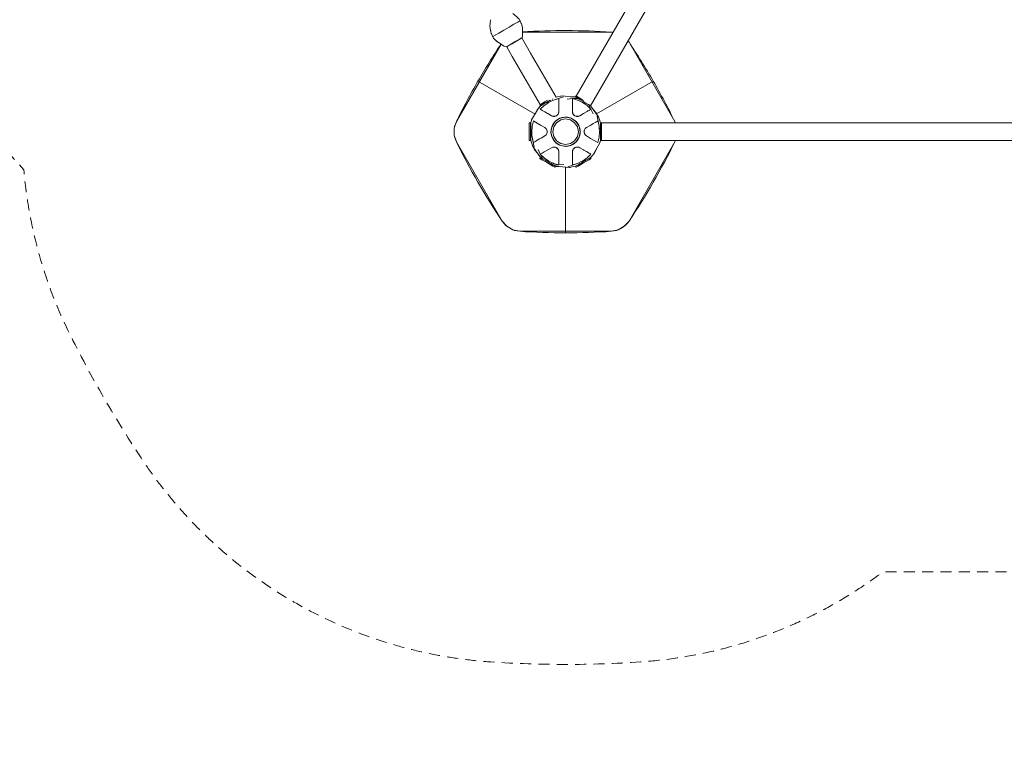
# Model space of a CAD drawing. Units: millimetres. Extents: x 84 to 14869, y 189 to 7087.
# Drawn here: x 3322 to 6743, y 189 to 2728 of the extents above; entities that cross this region are included whole.
import ezdxf

# ---------------------------------------------------------------- set-up
doc = ezdxf.new("R2010")
doc.units = ezdxf.units.MM
doc.header["$MEASUREMENT"] = 0
doc.linetypes.add('DGN Style 2', pattern=[63.727168, 38.236301, -25.490867])
for name, color, linetype, lineweight in [('Level 15', 7, 'Continuous', 0), ('Level 25', 7, 'Continuous', 0), ('Level 26', 7, 'Continuous', 0)]:
    doc.layers.add(name, color=color, linetype=linetype, lineweight=lineweight)

msp = doc.modelspace()

# ---------------------------------------------------------------- linework, layer by layer
at = {"layer": 'Level 15', "color": 7, "linetype": 'DGN Style 2', "lineweight": 13, "flags": 128}
msp.add_lwpolyline([(9718.798638, 7087.052169, 0.144857), (8548.761747, 6740.902742, 0.101134), (7813.800524, 6729.653169), (6966.612618, 6542.97283, 0.088913), (6393.377924, 6529.141667), (4525.047493, 6920.835921, 0.134438), (3542.804754, 6861.221178, 0.350028), (453.613908, 5183.179544, 0.177262), (403.197044, 4153.241233), (217.881809, 3832.265831, 0.414214), (583.907213, 2466.240427), (1012.471192, 2218.808898, 0.414214), (2378.496596, 2584.834302), (2563.811831, 2905.809705, 0.020381), (2681.863243, 2937.515959), (3336.644276, 2206.225117, 0.093324), (3492.730673, 1642.745441, 0.033644), (3752.733816, 1192.406828, 0.232212), (4958.640367, 496.176417, 0.033644), (5478.646617, 496.176437, 0.145167), (6320.938792, 808.975964), (7116.348056, 808.975964, 0.058513), (7434.874608, 623.623288, 0.160449), (8682.867151, 212.562189), (10569.143422, 212.562189, 0.029423), (10815.655201, 227.080963, 0.319116), (13080.442858, 1263.707225), (14580.817858, 3861.56693, 0.577374), (12719.17348, 7086.835663), (9718.798638, 7087.052169)], format="xyb", dxfattribs=at)
at = {"layer": 'Level 25', "color": 52, "linetype": 'Continuous', "lineweight": 13}
for p, q in [((6629.369147, 4843.424596), (5255.057146, 2463.046384)), ((6684.422565, 4816.779912), (5305.667697, 2428.70643)), ((5013.880854, 2634.287558), (5033.157933, 2600.898677)), ((5066.708797, 2664.786876), (5097.028946, 2612.270837)), ((5033.158074, 2600.898433), (5129.901162, 2433.33449)), ((5097.029277, 2612.270264), (5185.305735, 2459.370953)), ((5131.901243, 2429.870247), (5132.334174, 2429.120388)), ((5253.057065, 2459.582141), (5252.840148, 2459.20643)), ((8092.555411, 2369.475964), (5343.865326, 2369.475964)), ((8097.422382, 2308.475964), (5343.865326, 2308.475964))]:
    msp.add_line(p, q, dxfattribs=at)
at = {"layer": 'Level 26', "color": 7, "linetype": 'Continuous', "lineweight": 13}
for p, q in [((5060.448044, 2724.67941), (5059.434266, 2724.094105)), ((5060.139728, 2725.20817), (5060.138219, 2725.210719)), ((5060.235211, 2725.042788), (5060.139728, 2725.20817)), ((5060.448044, 2724.67941), (5060.139728, 2725.20817)), ((5060.751806, 2724.14802), (5060.448044, 2724.67941)), ((5060.751806, 2724.14802), (5060.64709, 2724.329394)), ((4964.885521, 2670.213166), (4964.884938, 2670.214202)), ((4964.885537, 2670.213137), (4964.981395, 2670.047106)), ((4965.1893, 2669.681748), (4964.885537, 2670.213137)), ((4965.497615, 2669.152988), (4965.1893, 2669.681748)), ((4965.402132, 2669.318369), (4965.497615, 2669.152988)), ((5068.660604, 2685.167338), (5377.829731, 2685.16735)), ((5377.829731, 2685.16735), (5382.67494, 2684.087051)), ((4839.239729, 2374.21224), (4994.572006, 2643.255659)), ((5015.340638, 2635.130707), (5013.839354, 2634.26394)), ((5024.774161, 2641.251784), (5029.648611, 2644.066049)), ((5058.993165, 2660.331727), (5050.425071, 2655.384936)), ((5066.795738, 2664.838323), (5064.782989, 2663.676262)), ((5435.502628, 2653.586963), (5438.860779, 2649.931061)), ((5438.860779, 2649.931061), (5598.047112, 2374.212269)), ((4914.194793, 2514.749446), (5112.321683, 2400.360844)), ((5523.092037, 2514.749469), (5325.377447, 2400.598886)), ((5158.513453, 2444.234908), (5158.03247, 2443.957212)), ((5163.185542, 2446.932339), (5159.442588, 2444.771344)), ((5160.595523, 2441.323778), (5168.733485, 2445.184218)), ((5168.733485, 2445.184218), (5168.741748, 2445.187234)), ((5176.918469, 2449.066963), (5195.143422, 2454.339519)), ((5195.143422, 2454.339516), (5195.143422, 2446.587472)), ((5242.143422, 2438.428938), (5242.143422, 2442.344233)), ((5297.931733, 2433.173833), (5289.362488, 2438.12129)), ((5291.970946, 2430.951409), (5293.122548, 2430.156333)), ((5293.122548, 2430.156333), (5306.801192, 2417.009338)), ((5119.474254, 2415.071142), (5111.624067, 2399.152537)), ((5122.189436, 2417.452292), (5119.474254, 2415.071142)), ((5132.394623, 2415.907194), (5130.485652, 2417.009338)), ((5137.199122, 2413.133315), (5132.394623, 2415.907194)), ((5169.6089, 2394.430226), (5169.535727, 2394.463767)), ((5175.073344, 2392.448239), (5169.536677, 2394.463421)), ((5191.101288, 2398.234484), (5186.793102, 2394.619486)), ((5187.517283, 2395.028507), (5187.533953, 2395.038855)), ((5189.379372, 2396.458494), (5187.534027, 2395.038902)), ((5189.379451, 2396.458576), (5189.577873, 2396.662192)), ((5194.060056, 2403.316277), (5191.162639, 2398.297803)), ((5191.205076, 2398.341602), (5191.212019, 2398.349924)), ((5193.700271, 2402.378769), (5193.719234, 2402.426025)), ((5195.143422, 2409.248377), (5194.129346, 2403.497265)), ((5194.284031, 2403.901312), (5194.292189, 2403.924891)), ((5195.015797, 2407.164799), (5194.29223, 2403.92501)), ((5243.166738, 2403.444862), (5242.143598, 2409.247381)), ((5243.131067, 2403.525938), (5243.134564, 2403.51622)), ((5246.025539, 2398.469426), (5243.182225, 2403.412697)), ((5245.550943, 2399.014427), (5245.561657, 2399.000917)), ((5245.886106, 2398.710201), (5246.024296, 2398.470849)), ((5250.472703, 2394.63714), (5246.353838, 2398.093278)), ((5247.207588, 2397.115097), (5247.227541, 2397.093473)), ((5249.485829, 2395.220365), (5249.50733, 2395.206735)), ((5267.751117, 2394.463767), (5262.263477, 2392.46643)), ((5306.801189, 2417.009337), (5300.087722, 2413.133315)), ((5096.555493, 2367.654289), (5096.555493, 2369.975964)), ((5097.421436, 2363.985777), (5096.555574, 2350.775272)), ((5097.421518, 2368.889915), (5097.421518, 2367.154289)), ((5131.711767, 2362.030515), (5146.035727, 2353.760573)), ((5171.525208, 2358.492997), (5182.580035, 2375.037716)), ((5174.985305, 2392.457878), (5174.995384, 2392.456063)), ((5180.809759, 2392.435939), (5175.195908, 2392.435939)), ((5177.536519, 2392.20104), (5177.75994, 2392.179437)), ((5180.102167, 2392.297768), (5177.760091, 2392.179423)), ((5180.102268, 2392.297783), (5180.119308, 2392.300304)), ((5186.354067, 2394.371516), (5181.301537, 2392.532546)), ((5182.575448, 2392.782799), (5182.604142, 2392.789264)), ((5185.355469, 2393.808437), (5185.378025, 2393.820243)), ((5218.643503, 2389.976055), (5238.159866, 2386.094009)), ((5256.191691, 2392.457428), (5250.906976, 2394.380907)), ((5251.623354, 2393.958226), (5251.640656, 2393.94896)), ((5253.792798, 2393.060616), (5251.640729, 2393.948921)), ((5253.792889, 2393.060593), (5254.068241, 2392.990613)), ((5262.07208, 2392.435939), (5256.277273, 2392.435939)), ((5256.336475, 2392.421074), (5256.347215, 2392.419212)), ((5258.1762, 2392.208228), (5256.347296, 2392.419198)), ((5260.728768, 2392.270221), (5258.1762, 2392.208228)), ((5261.080225, 2392.278757), (5260.728768, 2392.270221)), ((5261.080355, 2392.278776), (5261.130762, 2392.285982)), ((5262.690799, 2392.534505), (5262.715307, 2392.539231)), ((5265.882943, 2393.532535), (5262.715424, 2392.539253)), ((5314.695261, 2367.296056), (5317.073269, 2368.669)), ((5598.047112, 2374.212269), (5599.53415, 2369.476045)), ((5146.035727, 2353.760573), (5150.509298, 2350.006801)), ((5146.035727, 2353.760573), (5146.138548, 2353.692504)), ((5146.036502, 2324.192004), (5150.550034, 2327.979307)), ((5150.236725, 2350.342786), (5150.220446, 2350.361569)), ((5150.497615, 2327.907821), (5150.504278, 2327.915703)), ((5153.428894, 2332.941039), (5150.621968, 2328.0793)), ((5150.631393, 2349.856301), (5153.528811, 2344.837827)), ((5151.263381, 2349.075997), (5151.231963, 2349.116014)), ((5151.995702, 2329.98888), (5152.126119, 2330.171563)), ((5153.194757, 2332.25916), (5152.126209, 2330.17169)), ((5153.194866, 2332.259435), (5153.201131, 2332.275272)), ((5153.512098, 2344.896478), (5153.508346, 2344.906697)), ((5153.552971, 2344.753036), (5154.529558, 2339.214538)), ((5154.524788, 2338.710338), (5153.591118, 2333.415233)), ((5154.011349, 2334.6436), (5154.020086, 2334.671649)), ((5154.230042, 2342.3739), (5154.152909, 2342.647574)), ((5154.230065, 2342.373818), (5154.536796, 2340.065907)), ((5154.513131, 2337.563994), (5154.514184, 2337.589425)), ((5154.537426, 2340.046208), (5154.536799, 2340.065824)), ((5167.643064, 2338.976142), (5171.524978, 2358.49184)), ((5282.749418, 2337.905719), (5282.750045, 2337.886103)), ((5283.056778, 2335.578109), (5282.750048, 2337.886021)), ((5283.733872, 2333.198891), (5282.757286, 2338.737389)), ((5282.762056, 2339.241589), (5283.695725, 2344.536694)), ((5282.773713, 2340.387933), (5282.772659, 2340.362503)), ((5283.056802, 2335.578027), (5283.133935, 2335.304353)), ((5283.275495, 2343.308327), (5283.266758, 2343.280279)), ((5286.65545, 2328.095626), (5283.758033, 2333.1141)), ((5283.774745, 2333.055449), (5283.778498, 2333.04523)), ((5283.85795, 2345.010889), (5286.664876, 2349.872627)), ((5284.091977, 2345.692492), (5284.085712, 2345.676655)), ((5284.092087, 2345.692767), (5285.160635, 2347.780237)), ((5285.291142, 2347.963047), (5285.160725, 2347.780364)), ((5286.023463, 2328.875931), (5286.054881, 2328.835913)), ((5291.250342, 2353.759923), (5286.73681, 2349.97262)), ((5291.251117, 2324.191354), (5286.777546, 2327.945126)), ((5286.789229, 2350.044106), (5286.782566, 2350.036224)), ((5287.050119, 2327.609141), (5287.066398, 2327.590358)), ((5336.574323, 2348.481034), (5336.56143, 2348.546739)), ((4998.426065, 2028.020866), (4839.239732, 2303.739658)), ((5096.555574, 2317.231594), (5097.421436, 2314.680846)), ((5122.591583, 2310.655871), (5120.213575, 2309.282927)), ((5262.810717, 2313.475964), (5265.016631, 2318.344519)), ((5265.948953, 2320.402198), (5266.936858, 2322.582551)), ((5291.251117, 2324.191354), (5291.148296, 2324.259423)), ((5305.575077, 2315.921412), (5291.251117, 2324.191354)), ((5339.865326, 2309.062012), (5339.865326, 2310.797638)), ((5339.865326, 2309.062012), (5339.865326, 2308.475964)), ((5598.047114, 2303.739687), (5438.860802, 2028.020882)), ((5599.534143, 2308.475882), (5598.047114, 2303.739687)), ((5144.164296, 2247.795594), (5130.485652, 2260.942589)), ((5130.485655, 2260.942591), (5137.199122, 2264.818612)), ((5144.264619, 2268.897879), (5146.091583, 2269.952677)), ((5169.535727, 2283.48816), (5175.023366, 2285.485497)), ((5171.403901, 2284.419392), (5174.57142, 2285.412674)), ((5174.596044, 2285.417423), (5174.571537, 2285.412696)), ((5175.214764, 2285.515988), (5181.00957, 2285.515988)), ((5176.206489, 2285.673151), (5176.156082, 2285.665945)), ((5176.206619, 2285.67317), (5176.558076, 2285.681706)), ((5176.558076, 2285.681706), (5179.110644, 2285.743699)), ((5179.110644, 2285.743699), (5180.939548, 2285.532729)), ((5180.950369, 2285.530853), (5180.939628, 2285.532715)), ((5181.095152, 2285.494499), (5186.379868, 2283.57102)), ((5183.493955, 2284.891334), (5183.218603, 2284.961314)), ((5183.494046, 2284.891311), (5185.646115, 2284.003006)), ((5185.66349, 2283.993702), (5185.646187, 2284.002967)), ((5186.814141, 2283.314787), (5190.933006, 2279.858649)), ((5187.801015, 2282.731562), (5187.779514, 2282.745192)), ((5190.079256, 2280.83683), (5190.059303, 2280.858454)), ((5191.261305, 2279.482501), (5194.104619, 2274.53923)), ((5191.400738, 2279.241726), (5191.262548, 2279.481078)), ((5191.735901, 2278.9375), (5191.725187, 2278.95101)), ((5194.120106, 2274.507065), (5195.143246, 2268.704546)), ((5194.155776, 2274.425989), (5194.152279, 2274.435707)), ((5242.143422, 2268.70355), (5243.157498, 2274.454663)), ((5242.271047, 2270.787128), (5242.994614, 2274.026917)), ((5243.002813, 2274.050615), (5242.994655, 2274.027036)), ((5243.226787, 2274.63565), (5246.124204, 2279.654124)), ((5243.586573, 2275.573158), (5243.56761, 2275.525902)), ((5246.081767, 2279.610325), (5246.074825, 2279.602003)), ((5246.185555, 2279.717444), (5250.493742, 2283.332441)), ((5247.907392, 2281.493352), (5247.70897, 2281.289735)), ((5247.907472, 2281.493433), (5249.752817, 2282.913026)), ((5249.769561, 2282.92342), (5249.752891, 2282.913072)), ((5250.932777, 2283.580411), (5255.985307, 2285.419381)), ((5251.931375, 2284.14349), (5251.908819, 2284.131684)), ((5254.711395, 2285.169129), (5254.682702, 2285.162663)), ((5256.477084, 2285.515988), (5262.090936, 2285.515988)), ((5257.184576, 2285.654144), (5257.167536, 2285.651623)), ((5257.184677, 2285.654159), (5259.526753, 2285.772504)), ((5259.526904, 2285.77249), (5259.750325, 2285.750887)), ((5262.2135, 2285.503688), (5267.750167, 2283.488506)), ((5262.29146, 2285.495864), (5262.301539, 2285.494049)), ((5267.677944, 2283.521702), (5267.751117, 2283.48816)), ((5300.087722, 2264.818612), (5304.892221, 2262.044734)), ((5304.892221, 2262.044734), (5306.801189, 2260.942591)), ((5132.763299, 2248.083878), (5130.75267, 2249.244715)), ((5136.99224, 2246.142203), (5137.880114, 2245.129778)), ((5139.355111, 2244.778094), (5139.345183, 2244.797883)), ((5139.355111, 2244.778094), (5147.924356, 2239.830638)), ((5145.315898, 2247.000518), (5144.164296, 2247.795594)), ((5173.7559, 2224.416883), (5179.691563, 2221.489738)), ((5195.143422, 2239.522989), (5195.143422, 2235.607694)), ((5242.143422, 2223.612411), (5242.143422, 2231.364455)), ((5260.368375, 2228.884964), (5242.143422, 2223.612408)), ((5268.553358, 2232.767709), (5268.545096, 2232.764693)), ((5276.691321, 2236.628149), (5268.553358, 2232.767709)), ((5274.101302, 2231.019588), (5279.254374, 2233.994715)), ((5377.829758, 1992.784589), (5059.457112, 1992.784577))]:
    msp.add_line(p, q, dxfattribs=at)
at = {"layer": 'Level 26', "color": 7, "linetype": 'Continuous', "lineweight": 13, "flags": 128}
for points in [[(5035.545154, 2749.489954), (5034.734724, 2750.149254), (5049.540146, 2738.123973), (5053.931244, 2733.303526), (5055.974727, 2731.060237), (5057.000305, 2729.93438), (5060.012098, 2725.422548), (5060.063425, 2725.336601), (5060.11202, 2725.254899), (5060.124034, 2725.234651), (5060.133919, 2725.217976), (5060.138219, 2725.210719)], [(4964.590459, 2670.746348), (4964.55068, 2670.817172), (4962.00806, 2676.810356), (4960.82518, 2679.598511), (4960.318462, 2680.792892), (4959.057816, 2686.992747), (4958.08757, 2691.764416), (4955.804286, 2704.578745), (4957.975778, 2728.337799)], [(4973.412846, 2674.429615), (4973.412846, 2674.429615), (4986.532995, 2682.004537), (5003.595668, 2691.855675), (5022.041675, 2702.505482), (5039.104348, 2712.356621), (5052.224497, 2719.931543), (5059.434266, 2724.094105)], [(5060.552065, 2724.495794), (5060.448717, 2724.679798), (5060.443214, 2724.686073)], [(5060.751806, 2724.14802), (5060.751822, 2724.147992), (5060.753335, 2724.145302), (5060.756947, 2724.138881), (5060.76448, 2724.125481), (5060.768305, 2724.118673), (5060.78822, 2724.083193), (5060.859489, 2723.955719), (5061.086663, 2723.543986), (5064.812163, 2714.762646), (5065.318881, 2713.568265), (5068.309247, 2701.583048), (5068.326237, 2700.789112)], [(5061.083937, 2723.547238), (5061.086663, 2723.543986), (5061.033879, 2723.637964)], [(4958.679892, 2688.855473), (4958.290752, 2690.001842), (4958.240399, 2691.016898)], [(4964.731146, 2670.488699), (4964.716779, 2670.514363), (4964.55068, 2670.817172), (4964.553372, 2670.81396)], [(4965.194129, 2669.675084), (4965.188626, 2669.681359), (4965.085278, 2669.865363)], [(4965.1893, 2669.681748), (4966.203077, 2670.267053), (4973.412846, 2674.429615)], [(4981.411927, 2651.489572), (4981.463341, 2651.44254), (4976.097197, 2656.237184), (4971.706099, 2661.057631), (4968.637038, 2664.426777), (4965.625245, 2668.93861), (4965.573918, 2669.024557), (4965.525323, 2669.106259), (4965.513309, 2669.126506), (4965.503424, 2669.143181), (4965.499124, 2669.150439), (4965.497615, 2669.152988)], [(5068.32626, 2700.788016), (5068.910503, 2673.485317), (5067.198837, 2665.745682), (5067.322778, 2665.322413), (5066.795738, 2664.838323), (5066.762214, 2664.817912), (5066.728541, 2664.797749), (5064.718182, 2663.637067), (5058.993165, 2660.331727)], [(4981.939859, 2650.913853), (4981.260734, 2651.325565), (4978.038458, 2654.503763)], [(5013.881957, 2634.28731), (5013.873792, 2634.282768), (5013.839354, 2634.26394), (5013.1566, 2634.049555), (5012.852008, 2634.368525), (5005.293454, 2636.755997), (4981.940831, 2650.913263)], [(5012.978109, 2634.44133), (5012.911394, 2634.402812), (5012.852008, 2634.368525)], [(5024.774161, 2641.251784), (5020.851768, 2638.987189), (5017.161694, 2636.856724), (5014.974351, 2635.593861), (5012.978501, 2634.441556), (5012.978479, 2634.441544)], [(5020.827057, 2638.298293), (5015.854886, 2635.427609), (5015.839723, 2635.418854)], [(5029.280727, 2643.179022), (5021.594637, 2638.741455), (5021.551455, 2638.716524)], [(5029.648611, 2644.066049), (5034.674126, 2646.967531), (5040.025423, 2650.057104), (5045.376719, 2653.146676), (5050.402234, 2656.048159), (5055.276684, 2658.862424), (5059.199077, 2661.127018), (5062.889151, 2663.257483), (5065.076494, 2664.520347), (5067.072344, 2665.672651), (5067.072366, 2665.672664)], [(5039.414653, 2649.029846), (5030.18478, 2643.700977), (5030.120155, 2643.663665)], [(5049.686036, 2654.960032), (5040.317546, 2649.551132), (5040.241314, 2649.507119)], [(5050.425071, 2655.384936), (5040.318316, 2649.549798), (5040.313895, 2649.547245)], [(5058.531151, 2660.066761), (5050.450311, 2655.401286), (5050.37408, 2655.357274)], [(5064.60341, 2663.572582), (5059.040455, 2660.360808), (5058.975829, 2660.323496)], [(5067.072736, 2665.672878), (5067.139451, 2665.711395), (5067.198837, 2665.745682)], [(5289.362488, 2438.12129), (5279.254374, 2443.957212), (5269.14626, 2449.793134), (5260.577015, 2454.74059), (5254.851228, 2458.046375), (5252.840599, 2459.207212), (5206.00713, 2463.33562), (5185.304438, 2459.371536)], [(5203.399173, 2462.83634), (5202.327648, 2462.906571), (5200.466531, 2462.274807)], [(5254.851228, 2458.546375), (5254.851228, 2458.546375), (5252.840599, 2459.707212), (5254.840599, 2463.171313), (5256.851228, 2462.010476)], [(5158.03247, 2443.957212), (5152.879398, 2440.982084), (5147.924356, 2438.12129), (5143.357763, 2435.484766), (5139.355111, 2433.173833), (5136.070219, 2431.2773), (5133.629324, 2429.868049), (5132.126228, 2429.000236), (5131.618695, 2428.707212), (5124.075525, 2420.718932), (5100.567986, 2380.00268), (5100.569659, 2380.00475)], [(5157.959028, 2444.91481), (5157.599457, 2444.707212), (5147.491343, 2438.87129), (5138.922098, 2433.923833), (5133.196311, 2430.618049), (5131.185682, 2429.457212), (5129.185682, 2432.921313), (5131.196311, 2434.082151), (5136.922098, 2437.387935), (5145.491343, 2442.335391)], [(5130.485652, 2417.009338), (5130.491197, 2417.014668), (5144.164296, 2430.156333), (5159.777048, 2440.935514), (5160.595523, 2441.323778)], [(5145.491343, 2442.335391), (5145.491343, 2442.335391), (5155.599457, 2448.171313), (5155.959028, 2448.378912)], [(5166.784656, 2449.010289), (5164.603319, 2447.750893), (5163.185542, 2446.932339)], [(5210.794923, 2460.540614), (5210.827575, 2460.552535), (5176.918469, 2449.066963), (5168.733485, 2445.184218)], [(5173.580354, 2452.933787), (5172.707177, 2452.429658), (5171.710976, 2451.854501)], [(5195.143422, 2446.587472), (5195.143422, 2439.06523), (5195.143422, 2436.319343), (5195.143422, 2430.08783), (5195.143422, 2423.775212), (5195.143422, 2409.248377), (5195.015797, 2407.164799), (5195.015797, 2407.164799)], [(5242.143422, 2454.339519), (5242.143422, 2454.339519), (5224.555041, 2452.626978), (5224.576224, 2452.628221)], [(5251.852055, 2459.294435), (5250.995803, 2459.716692), (5235.656636, 2460.722074)], [(5260.554913, 2454.739293), (5260.577015, 2454.74059), (5242.143422, 2454.339519)], [(5242.143422, 2454.339519), (5260.368375, 2449.066963), (5261.632733, 2448.467185), (5277.509796, 2440.935514), (5291.970946, 2430.951409)], [(5242.143422, 2442.344233), (5242.143422, 2446.587472), (5242.143422, 2454.339516)], [(5242.143438, 2409.248285), (5242.143422, 2409.248377), (5242.143422, 2423.775212), (5242.143422, 2436.319343), (5242.143422, 2438.428938)], [(5279.364438, 2444.393666), (5279.254374, 2444.457212), (5269.14626, 2450.293134), (5260.577015, 2455.24059), (5254.851228, 2458.546375)], [(5256.851228, 2462.010476), (5256.851228, 2462.010476), (5262.577015, 2458.704692), (5271.14626, 2453.757236), (5281.254374, 2447.921313), (5281.364438, 2447.857768)], [(5339.865326, 2327.304119), (5339.865326, 2333.025709), (5339.865326, 2338.975964), (5339.865326, 2344.926218), (5339.865326, 2346.563327), (5339.865326, 2350.647808), (5339.865326, 2355.920856), (5339.865326, 2360.54272), (5339.865326, 2364.335787), (5339.865326, 2367.154289), (5339.865326, 2368.889915), (5339.865326, 2369.475964), (5332.66019, 2390.212442), (5305.668149, 2428.707212), (5303.65752, 2429.868049), (5297.931733, 2433.173833), (5297.941661, 2433.154044)], [(5314.102763, 2400.94005), (5314.112278, 2400.921083), (5306.801192, 2417.009338), (5297.931733, 2433.173833)], [(5169.535814, 2394.463736), (5169.535727, 2394.463767), (5156.955118, 2401.727185), (5155.329685, 2402.665629), (5146.091583, 2407.99925), (5137.199122, 2413.133315)], [(5174.985099, 2392.457915), (5172.442581, 2393.131302), (5169.6089, 2394.430226)], [(5187.534027, 2395.038902), (5186.585325, 2394.50307), (5185.355396, 2393.808399), (5185.355414, 2393.808408)], [(5191.212112, 2398.350035), (5191.144151, 2398.279894), (5189.379372, 2396.458494), (5189.379397, 2396.45852)], [(5193.700219, 2402.37864), (5192.309278, 2399.828426), (5191.212112, 2398.350035)], [(5194.29223, 2403.92501), (5194.097287, 2403.415806), (5193.700219, 2402.37864), (5193.700225, 2402.378654)], [(5243.131026, 2403.526053), (5242.442899, 2406.064738), (5242.143422, 2409.248377)], [(5245.550891, 2399.014492), (5244.277354, 2400.983606), (5243.799344, 2402.043787), (5243.181811, 2403.413417)], [(5247.227596, 2397.093413), (5246.17096, 2398.304051), (5245.550891, 2399.014492), (5245.550899, 2399.014482)], [(5249.485759, 2395.22041), (5249.11639, 2395.483934), (5247.227596, 2397.093413)], [(5251.640729, 2393.948921), (5250.702258, 2394.502643), (5249.485759, 2395.22041), (5249.485776, 2395.220399)], [(5300.087722, 2413.133315), (5296.412969, 2411.011695), (5293.022225, 2409.054048), (5291.195261, 2407.99925), (5280.331725, 2401.727185), (5267.751117, 2394.463767), (5265.882943, 2393.532535), (5265.882943, 2393.532535)], [(5328.899304, 2395.576181), (5326.896597, 2401.475964), (5316.249782, 2413.61633)], [(4839.239732, 2303.739658), (4831.980738, 2326.859593), (4831.980738, 2351.092305), (4839.239729, 2374.21224)], [(5096.555493, 2367.654289), (5096.555493, 2361.04272), (5096.555493, 2351.147808), (5096.555493, 2339.475964), (5096.555493, 2327.804119), (5096.555493, 2317.909207), (5096.555493, 2311.297638), (5096.555493, 2308.975964), (5092.555493, 2308.975964), (5092.555493, 2311.297638), (5092.555493, 2317.909207), (5092.555493, 2327.804119), (5092.555493, 2339.475964), (5092.555493, 2351.147808), (5092.555493, 2361.04272), (5092.555493, 2367.654289), (5092.555493, 2369.975964), (5096.555493, 2369.975964)], [(5097.421518, 2368.889915), (5097.421518, 2369.475964), (5100.567986, 2380.00268), (5100.569659, 2380.00475)], [(5097.421518, 2367.154289), (5097.421518, 2364.335787), (5097.421518, 2360.54272), (5097.421518, 2355.920856), (5097.421518, 2350.647808), (5097.421518, 2344.926218), (5097.421518, 2338.975964), (5097.421518, 2333.025709), (5097.421518, 2331.388601), (5097.421518, 2327.304119), (5097.421518, 2322.031071), (5097.421518, 2317.409207), (5097.421518, 2313.61614), (5097.421518, 2310.797638), (5097.421518, 2309.062012), (5097.421518, 2308.475964), (5104.626654, 2287.739485), (5131.618695, 2249.244715), (5133.629324, 2248.083878), (5139.355111, 2244.778094), (5130.485652, 2260.942589), (5130.485652, 2260.942589)], [(5098.086558, 2371.701185), (5097.902694, 2371.328344), (5097.882353, 2371.018001)], [(5106.985652, 2301.645783), (5102.439343, 2320.065333), (5101.709407, 2329.095109), (5100.983665, 2338.073011), (5100.910674, 2338.975964), (5102.439343, 2357.886594), (5106.983809, 2376.298677)], [(5106.985655, 2376.306143), (5108.663856, 2375.337233), (5131.711767, 2362.030515)], [(5265.761278, 2358.492819), (5269.643422, 2338.975964), (5265.761278, 2319.459109), (5254.705868, 2302.913518), (5238.160277, 2291.858107), (5218.643422, 2287.975964), (5199.126567, 2291.858107), (5182.580976, 2302.913518), (5171.525566, 2319.459109), (5167.643422, 2338.975964), (5171.525566, 2358.492819), (5182.580976, 2375.038409), (5199.126567, 2386.09382), (5218.643422, 2389.975964), (5238.160277, 2386.09382), (5254.705868, 2375.038409), (5265.761278, 2358.492819)], [(5182.045407, 2374.237734), (5180.299592, 2372.6026), (5174.476126, 2364.475964), (5172.271218, 2359.609627)], [(5174.364733, 2338.975964), (5177.735248, 2322.031243), (5187.333661, 2307.666203), (5201.698701, 2298.067789), (5218.643422, 2294.697275), (5235.588142, 2298.067789), (5249.953183, 2307.666203), (5259.551596, 2322.031243), (5262.92211, 2338.975964), (5259.551596, 2355.920684), (5249.953183, 2370.285724), (5235.588142, 2379.884138), (5218.643422, 2383.254652), (5201.698701, 2379.884138), (5187.333661, 2370.285724), (5177.735248, 2355.920684), (5174.364733, 2338.975964)], [(5177.760052, 2392.179427), (5177.760091, 2392.179423), (5175.108146, 2392.445567), (5174.985099, 2392.457915), (5174.985101, 2392.457915)], [(5182.604228, 2392.789284), (5181.02756, 2392.479556), (5180.102167, 2392.297768), (5180.10218, 2392.29777)], [(5182.580232, 2375.038011), (5182.580618, 2375.038588), (5199.125553, 2386.09356)], [(5185.355396, 2393.808399), (5184.942482, 2393.620275), (5182.604228, 2392.789284)], [(5198.325564, 2385.559123), (5196.086699, 2384.716473), (5191.427277, 2381.819059), (5187.596589, 2379.436984), (5187.208042, 2379.07307), (5183.697031, 2375.78465)], [(5199.125854, 2386.093761), (5199.126209, 2386.093998), (5218.642632, 2389.976056)], [(5217.699222, 2389.788484), (5215.307862, 2389.866769), (5205.443651, 2388.238181), (5200.442653, 2386.355939)], [(5237.216765, 2386.281686), (5235.036835, 2387.2694), (5225.300258, 2389.539651), (5219.958779, 2389.714513)], [(5253.906387, 2375.572703), (5252.270058, 2377.319794), (5244.143422, 2383.143259), (5239.274866, 2385.349173)], [(5256.347296, 2392.419198), (5256.252498, 2392.443001), (5253.792798, 2393.060616), (5253.792833, 2393.060607)], [(5265.22712, 2359.29239), (5264.383932, 2361.532687), (5259.104442, 2370.022796), (5255.45065, 2373.923911)], [(5262.715424, 2392.539253), (5262.176894, 2392.453463), (5261.080225, 2392.278757), (5261.080241, 2392.278759)], [(5314.695261, 2367.296056), (5309.298613, 2364.1803), (5303.831725, 2361.023991), (5291.251117, 2353.760573), (5291.251046, 2353.760513)], [(5317.073269, 2368.669), (5323.587722, 2372.430121), (5330.301189, 2376.306143)], [(5327.888012, 2392.749537), (5327.839744, 2392.995527), (5334.847501, 2357.886594), (5336.574323, 2348.481034)], [(5330.301192, 2376.306144), (5334.847501, 2357.886594), (5335.577437, 2348.856818), (5336.303179, 2339.878916), (5336.37617, 2338.975964), (5334.847501, 2320.065333), (5330.303035, 2301.65325)], [(5339.865326, 2369.475964), (5339.865326, 2369.475964), (5343.865326, 2369.475964), (5343.865326, 2367.154289), (5343.865326, 2360.54272), (5343.865326, 2350.647808), (5343.865326, 2338.975964), (5343.865326, 2327.304119), (5343.865326, 2317.409207), (5343.865326, 2310.797638), (5343.865326, 2308.475964), (5339.865326, 2308.475964)], [(5100.725413, 2329.405188), (5100.712521, 2329.470893), (5102.439343, 2320.065333)], [(5150.497532, 2327.907723), (5148.643103, 2326.042531), (5146.035727, 2324.191354)], [(5146.138548, 2353.692504), (5147.776345, 2352.608258), (5150.220302, 2350.361735)], [(5150.220302, 2350.361735), (5150.563814, 2349.938308), (5151.263492, 2349.075855), (5151.263482, 2349.075867)], [(5152.126188, 2330.17166), (5152.126209, 2330.17169), (5150.569749, 2328.00811), (5150.497532, 2327.907723), (5150.497533, 2327.907724)], [(5151.263492, 2349.075855), (5152.776572, 2346.596157), (5153.508313, 2344.906788)], [(5154.020123, 2334.671767), (5153.500021, 2333.151468), (5153.194757, 2332.25916), (5153.194762, 2332.259171)], [(5153.508313, 2344.906788), (5153.535076, 2344.812862), (5154.230065, 2342.373818), (5154.230056, 2342.373853)], [(5154.513127, 2337.563905), (5154.46959, 2337.112249), (5154.020123, 2334.671767)], [(5154.536796, 2340.065907), (5154.526489, 2338.976391), (5154.513127, 2337.563905), (5154.513128, 2337.563925)], [(5171.525548, 2319.458777), (5171.525208, 2319.459287), (5167.643291, 2338.975002)], [(5167.830892, 2338.031451), (5167.752617, 2335.640404), (5169.381205, 2325.776192), (5171.263293, 2320.775604)], [(5171.337189, 2357.548182), (5170.349985, 2355.369376), (5168.200619, 2346.151247), (5168.079734, 2345.632799), (5167.932141, 2341.124288), (5167.904928, 2340.293042)], [(5269.455907, 2339.919084), (5269.534227, 2342.311523), (5267.905639, 2352.175735), (5266.022867, 2357.17814)], [(5266.936858, 2322.582551), (5269.086225, 2331.80068), (5269.20711, 2332.319128), (5269.354703, 2336.827639), (5269.381993, 2337.661253)], [(5282.750048, 2337.886021), (5282.760355, 2338.975537), (5282.773717, 2340.388022), (5282.773716, 2340.388002)], [(5282.773717, 2340.388022), (5282.817254, 2340.839678), (5283.266721, 2343.280161)], [(5283.778531, 2333.045139), (5283.751768, 2333.139065), (5283.056778, 2335.578109), (5283.056788, 2335.578074)], [(5283.266721, 2343.280161), (5283.786823, 2344.800459), (5284.092087, 2345.692767), (5284.092082, 2345.692756)], [(5286.023351, 2328.876073), (5284.510272, 2331.35577), (5283.778531, 2333.045139)], [(5285.160656, 2347.780267), (5285.160635, 2347.780237), (5286.717094, 2349.943817), (5286.789312, 2350.044204), (5286.789311, 2350.044203)], [(5287.066542, 2327.590192), (5286.72303, 2328.013619), (5286.023351, 2328.876073), (5286.023362, 2328.87606)], [(5286.789312, 2350.044204), (5288.643741, 2351.909396), (5291.251117, 2353.760573)], [(5291.148296, 2324.259423), (5289.510499, 2325.343669), (5287.066542, 2327.590192)], [(5339.865326, 2317.409207), (5339.865326, 2322.031071), (5339.865326, 2327.304119)], [(5102.439343, 2320.065333), (5109.447099, 2284.9564), (5109.398832, 2285.20239)], [(5120.213575, 2309.282927), (5113.699122, 2305.521806), (5106.985652, 2301.645783)], [(5122.591583, 2310.655871), (5127.988231, 2313.771627), (5133.455118, 2316.927936), (5146.035727, 2324.191354), (5146.035798, 2324.191414)], [(5182.580871, 2302.913528), (5182.580618, 2302.913696), (5171.525762, 2319.458457)], [(5172.060032, 2318.65872), (5172.902912, 2316.41924), (5178.182402, 2307.929131), (5181.835361, 2304.028905)], [(5183.380608, 2302.379062), (5185.016785, 2300.632133), (5193.143422, 2294.808668), (5198.011696, 2292.602882)], [(5238.959848, 2292.392266), (5241.200145, 2293.235454), (5245.859566, 2296.132868), (5249.690255, 2298.514943), (5250.078801, 2298.878857), (5253.591369, 2302.168735)], [(5255.240162, 2303.712998), (5256.987252, 2305.349327), (5262.810717, 2313.475964)], [(5330.301189, 2301.645784), (5328.622988, 2302.614694), (5305.575077, 2315.921412)], [(5305.668149, 2249.244715), (5305.668149, 2249.244715), (5313.211318, 2257.232995), (5336.718858, 2297.949247), (5336.717185, 2297.947178)], [(5339.865326, 2308.475964), (5339.865326, 2308.475964), (5336.718858, 2297.949247), (5336.717185, 2297.947178)], [(5339.200285, 2306.250742), (5339.38415, 2306.623583), (5339.404491, 2306.933926)], [(5339.865326, 2310.797638), (5339.865326, 2313.61614), (5339.865326, 2317.409207)], [(5108.38754, 2282.375746), (5110.390246, 2276.475964), (5121.037062, 2264.335598)], [(5123.18408, 2277.011877), (5123.174565, 2277.030844), (5130.485652, 2260.942589)], [(5137.199122, 2264.818612), (5137.199122, 2264.818612), (5140.873874, 2266.940232), (5144.264619, 2268.897879)], [(5146.091583, 2269.952677), (5156.955118, 2276.224742), (5169.535727, 2283.48816), (5171.403901, 2284.419392), (5171.403901, 2284.419392)], [(5174.57142, 2285.412674), (5175.109949, 2285.498464), (5176.206619, 2285.67317), (5176.206603, 2285.673168)], [(5180.939548, 2285.532729), (5181.034346, 2285.508926), (5183.494046, 2284.891311), (5183.494011, 2284.89132)], [(5185.646115, 2284.003006), (5186.584586, 2283.449284), (5187.801084, 2282.731518), (5187.801068, 2282.731528)], [(5187.801084, 2282.731518), (5188.170454, 2282.467994), (5190.059248, 2280.858514)], [(5190.059248, 2280.858514), (5191.115884, 2279.647876), (5191.735953, 2278.937435), (5191.735944, 2278.937445)], [(5191.735953, 2278.937435), (5193.00949, 2276.968321), (5193.4875, 2275.90814), (5194.105033, 2274.53851)], [(5194.155818, 2274.425874), (5194.843944, 2271.887189), (5195.143422, 2268.70355)], [(5195.143406, 2268.703642), (5195.143422, 2268.70355), (5195.143422, 2254.176715), (5195.143422, 2241.632584), (5195.143422, 2239.522989)], [(5200.069656, 2291.670432), (5202.250009, 2290.682527), (5211.986586, 2288.412276), (5217.328711, 2288.237393)], [(5219.586543, 2288.163479), (5221.978981, 2288.085158), (5231.843193, 2289.713746), (5236.845598, 2291.596518)], [(5242.143422, 2231.364455), (5242.143422, 2238.886697), (5242.143422, 2241.632584), (5242.143422, 2247.864097), (5242.143422, 2254.176715), (5242.143422, 2268.70355), (5242.271047, 2270.787128), (5242.271047, 2270.787128)], [(5242.994614, 2274.026917), (5243.189557, 2274.536121), (5243.586624, 2275.573287), (5243.586619, 2275.573273)], [(5243.586624, 2275.573287), (5244.977566, 2278.123501), (5246.074732, 2279.601892)], [(5246.074732, 2279.601892), (5246.142693, 2279.672033), (5247.907472, 2281.493433), (5247.907447, 2281.493407)], [(5249.752817, 2282.913026), (5250.701518, 2283.448858), (5251.931448, 2284.143528), (5251.93143, 2284.143519)], [(5251.931448, 2284.143528), (5252.344362, 2284.331652), (5254.682615, 2285.162643)], [(5254.682615, 2285.162643), (5256.259284, 2285.472371), (5257.184677, 2285.654159), (5257.184664, 2285.654157)], [(5262.301743, 2285.494012), (5262.301745, 2285.494012), (5262.178698, 2285.506361), (5259.526753, 2285.772504), (5259.526792, 2285.7725)], [(5262.301745, 2285.494012), (5264.844263, 2284.820625), (5267.677944, 2283.521702)], [(5267.75103, 2283.488192), (5267.751117, 2283.48816), (5280.331725, 2276.224742), (5281.957159, 2275.286298), (5291.195261, 2269.952677), (5300.087722, 2264.818612)], [(5306.801192, 2260.942589), (5306.795646, 2260.937259), (5293.122548, 2247.795594), (5277.509796, 2237.016413), (5276.691321, 2236.628149)], [(5315.097408, 2260.499635), (5317.812589, 2262.880785), (5325.662777, 2278.79939)], [(5179.56959, 2216.441451), (5179.56959, 2216.441451), (5173.843804, 2219.747235), (5165.274559, 2224.694691), (5155.166444, 2230.530614), (5145.05833, 2236.366536), (5136.489085, 2241.313992), (5130.763299, 2244.619776), (5128.75267, 2245.780614), (5130.75267, 2249.244715)], [(5132.763299, 2248.083878), (5138.489085, 2244.778094), (5147.05833, 2239.830638), (5157.166444, 2233.994715), (5167.274559, 2228.158793), (5175.843804, 2223.211337), (5181.56959, 2219.905552), (5183.580219, 2218.744715), (5181.580219, 2215.280614), (5179.56959, 2216.441451)], [(5195.143422, 2223.612408), (5176.918469, 2228.884964), (5175.654111, 2229.484742), (5159.777048, 2237.016413), (5145.315898, 2247.000518)], [(5147.924356, 2239.830638), (5158.03247, 2233.994715), (5168.140584, 2228.158793), (5176.709829, 2223.211337), (5195.143422, 2223.612408), (5212.731803, 2225.324949), (5212.71062, 2225.323706)], [(5195.143422, 2235.607694), (5195.143422, 2231.364455), (5195.143422, 2223.612411)], [(5226.49192, 2217.411313), (5226.459269, 2217.399392), (5260.368375, 2228.884964), (5268.553358, 2232.767709)], [(5281.254374, 2230.530614), (5281.254374, 2230.530614), (5271.14626, 2224.694691), (5262.577015, 2219.747235), (5256.851228, 2216.441451), (5254.840599, 2215.280614), (5252.840599, 2218.744715)], [(5254.851247, 2219.905563), (5257.292123, 2221.314804), (5260.577015, 2223.211337), (5264.579667, 2225.522269), (5269.14626, 2228.158793), (5272.683525, 2230.201034), (5274.101302, 2231.019588)], [(5279.254374, 2233.994715), (5284.407446, 2236.969843), (5289.362488, 2239.830638), (5293.929081, 2242.467161), (5297.931733, 2244.778094), (5301.216625, 2246.674627), (5303.65752, 2248.083878), (5305.160615, 2248.951691), (5305.668147, 2249.244714)], [(5305.65752, 2244.619776), (5305.65752, 2244.619776), (5299.931733, 2241.313992), (5291.362488, 2236.366536), (5281.254374, 2230.530614)], [(5305.668149, 2249.244715), (5305.668149, 2249.244715), (5307.668149, 2245.780614), (5305.65752, 2244.619776)], [(5176.731931, 2223.212634), (5176.709829, 2223.211337), (5182.435616, 2219.905552), (5184.446245, 2218.744715), (5231.279714, 2214.616307), (5252.840599, 2218.744715), (5252.840599, 2218.744715)], [(5185.434788, 2218.657492), (5186.291041, 2218.235235), (5201.630207, 2217.229853)], [(5233.887671, 2215.115587), (5234.959196, 2215.045356), (5236.820313, 2215.67712)], [(5252.8406, 2218.744716), (5253.348132, 2219.03774), (5254.851224, 2219.90555)], [(5059.457112, 1992.784577), (5035.805165, 1998.058072), (5014.81902, 2010.174427), (4998.426065, 2028.020866)], [(5438.860802, 2028.020882), (5422.467849, 2010.174442), (5401.481704, 1998.058085), (5377.829758, 1992.784589)]]:
    msp.add_lwpolyline(points, dxfattribs=at)
for points in [[(5383.000058, 2684.649845, 0.01625), (5377.829731, 2685.16735, 0.03267), (5068.647577, 2685.768494)], [(5325.377447, 2400.598886), (5523.092037, 2514.749469, 0.016817), (5438.860779, 2649.931061, 0.01625), (5435.827462, 2654.149919)], [(5112.321683, 2400.360844), (4914.194793, 2514.749446, 0.016817), (4839.239729, 2374.21224, 0.232212), (4839.239732, 2303.739658, 0.033644), (4998.426065, 2028.020866, 0.232212), (5059.457112, 1992.784577, 0.016817), (5218.643435, 1987.428976)], [(5600.184103, 2369.475882, 0.01625), (5598.047112, 2374.212269, 0.016817), (5523.092037, 2514.749469)], [(5218.643425, 2215.730124), (5218.643435, 1987.428976, 0.016817), (5377.829758, 1992.784589, 0.232212), (5438.860802, 2028.020882, 0.033644), (5598.047114, 2303.739687, 0.01625), (5600.184094, 2308.476045)]]:
    msp.add_lwpolyline(points, format="xyb", dxfattribs=at)
at = {"layer": 'Level 26', "color": 7, "linetype": 'Continuous', "lineweight": 13}
msp.add_arc((6965.332098, 1330.524874), 2368.449298, 146.332783, 150.000002, dxfattribs=at)

doc.saveas('drawing.dxf')
